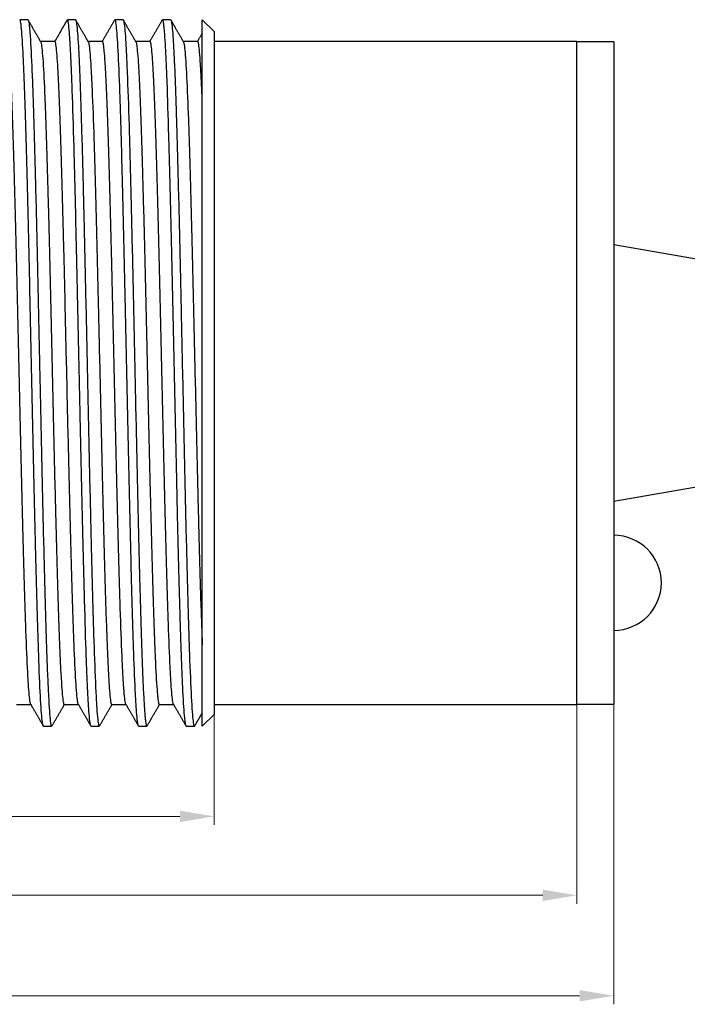
# Model space of a CAD drawing. Units: millimetres. Extents: x 4134 to 4243, y -1363 to -1317.
# Drawn here: x 4167 to 4195, y -1363 to -1321 of the extents above; entities that cross this region are included whole.
import ezdxf

# ---------------------------------------------------------------- set-up
doc = ezdxf.new("R2010")
doc.units = ezdxf.units.MM
doc.header["$MEASUREMENT"] = 0
doc.layers.get('DEFPOINTS').update_dxf_attribs({"color": 252, "lineweight": 13})
doc.layers.add('4', color=7, linetype='Continuous', true_color=0xffffff)
doc.layers.add('DIM', color=3, linetype='Continuous', lineweight=13)
doc.styles.get("Standard").update_dxf_attribs({"font": 'txt.shx', "bigfont": 'chineset.shx'})
doc.dimstyles.new('YanXiu', dxfattribs={"dimscale": 10, "dimtxt": 0.18, "dimasz": 0.18, "dimexe": 0.05, "dimexo": 0, "dimgap": 0.05, "dimtad": 1, "dimzin": 0, "dimdsep": 46, "dimtxsty": 'Standard', "dimcen": 0.05, "dimclrd": 256, "dimclre": 256, "dimclrt": 4, "dimazin": 0, "dimtfac": 1, "dimtmove": 0, "dimatfit": 3, "dimfxl": 1, "dimtolj": 1, "dimtzin": 0, "dimlwd": -1, "dimlwe": -1, "dimarcsym": 0})

# ---------------------------------------------------------------- blocks, each defined once
blk = doc.blocks.new('*D11')
at = {"layer": 'DEFPOINTS', "color": 0, "linetype": 'ByBlock'}
for p in [(4191.874, -1350.041), (4133.674, -1350.166), (4133.674, -1362.309)]:
    blk.add_point(p, dxfattribs=at)
at = {"layer": 'DIM', "linetype": 'ByBlock'}
for p, q in [((4191.874, -1350.041), (4191.874, -1362.669)), ((4133.674, -1350.166), (4133.674, -1362.669))]:
    blk.add_line(p, q, dxfattribs=at)
at = {"layer": 'DIM'}
blk.add_line((4190.434, -1362.309), (4135.114, -1362.309), dxfattribs=at)
at = {"layer": 'DIM', "linetype": 'ByBlock'}
for points in [[(4135.114, -1362.069), (4135.114, -1362.549), (4133.674, -1362.309)], [(4190.434, -1362.069), (4190.434, -1362.549), (4191.874, -1362.309)]]:
    blk.add_solid(points, dxfattribs=at)
at = {"layer": 'DIM', "color": 4, "linetype": 'ByBlock', "insert": (4162.774, -1361.05), "char_height": 1.8, "attachment_point": 5}
blk.add_mtext('\\A1;58.2', dxfattribs=at)
blk = doc.blocks.new('*D12')
at = {"layer": 'DEFPOINTS', "color": 0, "linetype": 'ByBlock'}
for p in [(4190.324, -1350.066), (4135.174, -1350.166), (4135.174, -1358.084)]:
    blk.add_point(p, dxfattribs=at)
at = {"layer": 'DIM', "linetype": 'ByBlock'}
for p, q in [((4190.324, -1350.066), (4190.324, -1358.444)), ((4135.174, -1350.166), (4135.174, -1358.444))]:
    blk.add_line(p, q, dxfattribs=at)
at = {"layer": 'DIM'}
blk.add_line((4188.884, -1358.084), (4136.614, -1358.084), dxfattribs=at)
at = {"layer": 'DIM', "linetype": 'ByBlock'}
for points in [[(4136.614, -1357.844), (4136.614, -1358.324), (4135.174, -1358.084)], [(4188.884, -1357.844), (4188.884, -1358.324), (4190.324, -1358.084)]]:
    blk.add_solid(points, dxfattribs=at)
at = {"layer": 'DIM', "color": 4, "linetype": 'ByBlock', "insert": (4162.749, -1356.825), "char_height": 1.8, "attachment_point": 5}
blk.add_mtext('\\A1;55.2', dxfattribs=at)
blk = doc.blocks.new('*D13')
at = {"layer": 'DEFPOINTS', "color": 0, "linetype": 'ByBlock'}
for p in [(4175.074, -1350.066), (4135.174, -1350.166), (4135.174, -1354.765)]:
    blk.add_point(p, dxfattribs=at)
at = {"layer": 'DIM', "linetype": 'ByBlock'}
for p, q in [((4175.074, -1350.066), (4175.074, -1355.125)), ((4135.174, -1350.166), (4135.174, -1355.125))]:
    blk.add_line(p, q, dxfattribs=at)
at = {"layer": 'DIM'}
blk.add_line((4173.634, -1354.765), (4136.614, -1354.765), dxfattribs=at)
at = {"layer": 'DIM', "linetype": 'ByBlock'}
for points in [[(4136.614, -1354.525), (4136.614, -1355.005), (4135.174, -1354.765)], [(4173.634, -1354.525), (4173.634, -1355.005), (4175.074, -1354.765)]]:
    blk.add_solid(points, dxfattribs=at)
at = {"layer": 'DIM', "color": 4, "linetype": 'ByBlock', "insert": (4155.124, -1353.505), "char_height": 1.8, "attachment_point": 5}
blk.add_mtext('\\A1;39.9', dxfattribs=at)

msp = doc.modelspace()

# ---------------------------------------------------------------- linework, layer by layer
at = {"layer": '4', "color": 7, "linetype": 'Continuous'}
for p, q in [((4167.243, -1321.256), (4166.905, -1321.256)), ((4169.243, -1321.256), (4168.905, -1321.256)), ((4171.243, -1321.256), (4170.905, -1321.256)), ((4173.243, -1321.256), (4172.905, -1321.256)), ((4175.074, -1321.756), (4174.574, -1321.256)), ((4174.574, -1350.976), (4174.574, -1321.256)), ((4175.074, -1321.756), (4175.074, -1350.476)), ((4168.38, -1322.166), (4167.775, -1322.166)), ((4170.38, -1322.166), (4169.775, -1322.166)), ((4172.38, -1322.166), (4171.775, -1322.166)), ((4174.38, -1322.166), (4173.775, -1322.166)), ((4190.324, -1322.166), (4175.074, -1322.166)), ((4190.324, -1350.066), (4190.324, -1322.166)), ((4191.874, -1322.191), (4190.324, -1322.191)), ((4191.874, -1322.191), (4191.874, -1350.041)), ((4202.624, -1332.616), (4191.874, -1330.72)), ((4191.874, -1341.512), (4202.624, -1339.616)), ((4166.768, -1350.066), (4167.373, -1350.066)), ((4168.768, -1350.066), (4169.373, -1350.066)), ((4170.768, -1350.066), (4171.373, -1350.066)), ((4172.768, -1350.066), (4173.373, -1350.066)), ((4175.074, -1350.066), (4190.324, -1350.066)), ((4190.324, -1350.041), (4191.874, -1350.041)), ((4174.574, -1350.976), (4175.074, -1350.476)), ((4167.905, -1350.976), (4168.243, -1350.976)), ((4169.905, -1350.976), (4170.243, -1350.976)), ((4171.905, -1350.976), (4172.243, -1350.976)), ((4173.905, -1350.976), (4174.243, -1350.976))]:
    msp.add_line(p, q, dxfattribs=at)
for start, end in [(0, 90), (270, 0)]:
    msp.add_arc((4191.874, -1344.941), 2, start, end, dxfattribs=at)
for points, knots in [([(4167.893, -1350.966), (4167.893, -1350.965), (4167.892, -1350.964), (4167.88, -1350.939), (4167.867, -1350.882), (4167.843, -1350.704), (4167.831, -1350.582), (4167.806, -1350.271), (4167.793, -1350.082), (4167.756, -1349.427), (4167.732, -1348.874), (4167.695, -1347.868), (4167.683, -1347.502), (4167.658, -1346.73), (4167.646, -1346.321), (4167.621, -1345.46), (4167.609, -1345.007), (4167.59, -1344.293), (4167.584, -1344.048), (4167.572, -1343.554), (4167.566, -1343.304), (4167.535, -1342.035), (4167.511, -1340.969), (4167.473, -1339.289), (4167.461, -1338.721), (4167.437, -1337.586), (4167.424, -1337.016), (4167.4, -1335.871), (4167.388, -1335.297), (4167.363, -1334.143), (4167.35, -1333.573), (4167.314, -1331.892), (4167.289, -1330.805), (4167.24, -1328.71), (4167.215, -1327.739), (4167.178, -1326.396), (4167.166, -1325.965), (4167.141, -1325.151), (4167.129, -1324.771), (4167.104, -1324.065), (4167.092, -1323.739), (4167.074, -1323.29), (4167.068, -1323.147), (4167.055, -1322.875), (4167.049, -1322.746), (4167.018, -1322.14), (4166.994, -1321.785), (4166.963, -1321.498), (4166.957, -1321.449), (4166.944, -1321.366), (4166.938, -1321.333), (4166.923, -1321.274), (4166.914, -1321.256), (4166.905, -1321.256)], [0, 0, 0, 0, 0.001495, 0.001495, 0.038853, 0.038853, 0.076211, 0.076211, 0.113569, 0.113569, 0.188284, 0.188284, 0.225642, 0.225642, 0.263, 0.263, 0.300358, 0.300358, 0.319037, 0.319037, 0.337716, 0.337716, 0.412432, 0.412432, 0.44979, 0.44979, 0.487147, 0.487147, 0.524505, 0.524505, 0.561863, 0.561863, 0.636579, 0.636579, 0.711295, 0.711295, 0.748652, 0.748652, 0.78601, 0.78601, 0.823368, 0.823368, 0.842047, 0.842047, 0.860726, 0.860726, 0.935442, 0.935442, 0.954121, 0.954121, 0.9728, 0.9728, 1, 1, 1, 1]), ([(4167.255, -1321.266), (4167.258, -1321.271), (4167.261, -1321.279), (4167.277, -1321.327), (4167.289, -1321.402), (4167.309, -1321.568), (4167.315, -1321.632), (4167.328, -1321.779), (4167.334, -1321.862), (4167.367, -1322.317), (4167.392, -1322.812), (4167.43, -1323.75), (4167.443, -1324.098), (4167.469, -1324.842), (4167.482, -1325.241), (4167.507, -1326.088), (4167.52, -1326.537), (4167.539, -1327.25), (4167.546, -1327.495), (4167.559, -1327.992), (4167.565, -1328.245), (4167.597, -1329.528), (4167.623, -1330.618), (4167.661, -1332.35), (4167.674, -1332.935), (4167.7, -1334.11), (4167.713, -1334.702), (4167.732, -1335.597), (4167.738, -1335.896), (4167.751, -1336.496), (4167.758, -1336.799), (4167.777, -1337.701), (4167.79, -1338.295), (4167.815, -1339.466), (4167.828, -1340.044), (4167.854, -1341.185), (4167.867, -1341.751), (4167.905, -1343.39), (4167.931, -1344.406), (4167.969, -1345.816), (4167.982, -1346.268), (4168.008, -1347.11), (4168.02, -1347.503), (4168.046, -1348.232), (4168.059, -1348.569), (4168.078, -1349.032), (4168.085, -1349.179), (4168.098, -1349.455), (4168.104, -1349.585), (4168.136, -1350.189), (4168.161, -1350.538), (4168.206, -1350.902), (4168.225, -1350.977), (4168.243, -1350.976)], [0, 0, 0, 0, 0.009333, 0.009333, 0.048248, 0.048248, 0.067706, 0.067706, 0.087164, 0.087164, 0.164995, 0.164995, 0.203911, 0.203911, 0.242827, 0.242827, 0.281742, 0.281742, 0.3012, 0.3012, 0.320658, 0.320658, 0.398489, 0.398489, 0.437405, 0.437405, 0.476321, 0.476321, 0.495778, 0.495778, 0.515236, 0.515236, 0.554152, 0.554152, 0.593067, 0.593067, 0.631983, 0.631983, 0.709814, 0.709814, 0.74873, 0.74873, 0.787646, 0.787646, 0.826561, 0.826561, 0.846019, 0.846019, 0.865477, 0.865477, 0.943308, 0.943308, 1, 1, 1, 1]), ([(4168.896, -1321.261), (4168.851, -1321.34), (4168.761, -1321.495), (4168.581, -1321.807), (4168.45, -1322.033), (4168.365, -1322.181)], [0, 0, 0, 0, 0.259322, 0.509418, 1, 1, 1, 1]), ([(4169.893, -1350.965), (4169.878, -1350.939), (4169.864, -1350.866), (4169.836, -1350.642), (4169.824, -1350.507), (4169.799, -1350.176), (4169.787, -1349.979), (4169.763, -1349.524), (4169.75, -1349.266), (4169.726, -1348.685), (4169.713, -1348.367), (4169.676, -1347.339), (4169.652, -1346.553), (4169.602, -1344.776), (4169.578, -1343.819), (4169.541, -1342.283), (4169.529, -1341.752), (4169.504, -1340.665), (4169.492, -1340.115), (4169.467, -1339.002), (4169.455, -1338.438), (4169.437, -1337.584), (4169.43, -1337.298), (4169.418, -1336.722), (4169.412, -1336.431), (4169.381, -1334.987), (4169.356, -1333.85), (4169.326, -1332.453), (4169.32, -1332.175), (4169.307, -1331.62), (4169.301, -1331.344), (4169.282, -1330.53), (4169.27, -1330.003), (4169.246, -1328.98), (4169.233, -1328.483), (4169.209, -1327.52), (4169.196, -1327.051), (4169.159, -1325.723), (4169.135, -1324.935), (4169.098, -1323.897), (4169.086, -1323.574), (4169.061, -1322.994), (4169.049, -1322.734), (4169.024, -1322.275), (4169.012, -1322.076), (4168.987, -1321.739), (4168.975, -1321.601), (4168.943, -1321.337), (4168.924, -1321.257), (4168.905, -1321.256)], [0, 0, 0, 0, 0.044728, 0.044728, 0.082113, 0.082113, 0.119499, 0.119499, 0.156884, 0.156884, 0.19427, 0.19427, 0.269041, 0.269041, 0.343812, 0.343812, 0.381197, 0.381197, 0.418583, 0.418583, 0.455968, 0.455968, 0.474661, 0.474661, 0.493354, 0.493354, 0.568125, 0.568125, 0.586817, 0.586817, 0.60551, 0.60551, 0.642895, 0.642895, 0.680281, 0.680281, 0.717666, 0.717666, 0.792437, 0.792437, 0.829823, 0.829823, 0.867208, 0.867208, 0.904594, 0.904594, 0.941979, 0.941979, 1, 1, 1, 1]), ([(4169.255, -1321.266), (4169.258, -1321.272), (4169.261, -1321.28), (4169.29, -1321.372), (4169.316, -1321.597), (4169.348, -1322.052), (4169.354, -1322.152), (4169.367, -1322.37), (4169.374, -1322.488), (4169.393, -1322.864), (4169.406, -1323.146), (4169.431, -1323.771), (4169.444, -1324.113), (4169.47, -1324.859), (4169.483, -1325.266), (4169.521, -1326.548), (4169.547, -1327.492), (4169.579, -1328.783), (4169.585, -1329.048), (4169.598, -1329.584), (4169.605, -1329.854), (4169.624, -1330.676), (4169.636, -1331.235), (4169.662, -1332.376), (4169.675, -1332.958), (4169.701, -1334.146), (4169.714, -1334.745), (4169.739, -1335.937), (4169.752, -1336.533), (4169.777, -1337.724), (4169.79, -1338.322), (4169.829, -1340.099), (4169.854, -1341.235), (4169.886, -1342.593), (4169.893, -1342.862), (4169.906, -1343.393), (4169.912, -1343.655), (4169.932, -1344.423), (4169.944, -1344.911), (4169.97, -1345.844), (4169.983, -1346.287), (4170.008, -1347.128), (4170.021, -1347.527), (4170.06, -1348.623), (4170.085, -1349.232), (4170.117, -1349.838), (4170.124, -1349.951), (4170.137, -1350.16), (4170.143, -1350.255), (4170.162, -1350.514), (4170.175, -1350.652), (4170.201, -1350.857), (4170.213, -1350.925), (4170.232, -1350.969), (4170.237, -1350.976), (4170.243, -1350.976)], [0, 0, 0, 0, 0.009979, 0.009979, 0.087858, 0.087858, 0.107328, 0.107328, 0.126798, 0.126798, 0.165737, 0.165737, 0.204677, 0.204677, 0.243616, 0.243616, 0.321495, 0.321495, 0.340965, 0.340965, 0.360435, 0.360435, 0.399374, 0.399374, 0.438314, 0.438314, 0.477253, 0.477253, 0.516193, 0.516193, 0.555132, 0.555132, 0.633011, 0.633011, 0.652481, 0.652481, 0.671951, 0.671951, 0.71089, 0.71089, 0.74983, 0.74983, 0.788769, 0.788769, 0.866648, 0.866648, 0.886118, 0.886118, 0.905587, 0.905587, 0.944527, 0.944527, 0.983466, 0.983466, 1, 1, 1, 1]), ([(4171.894, -1350.967), (4171.889, -1350.959), (4171.884, -1350.946), (4171.867, -1350.88), (4171.855, -1350.801), (4171.83, -1350.577), (4171.818, -1350.432), (4171.799, -1350.168), (4171.793, -1350.072), (4171.781, -1349.863), (4171.775, -1349.749), (4171.744, -1349.149), (4171.719, -1348.555), (4171.689, -1347.675), (4171.683, -1347.491), (4171.67, -1347.111), (4171.664, -1346.913), (4171.645, -1346.307), (4171.633, -1345.881), (4171.609, -1344.991), (4171.596, -1344.525), (4171.572, -1343.553), (4171.559, -1343.043), (4171.522, -1341.483), (4171.498, -1340.401), (4171.461, -1338.715), (4171.449, -1338.139), (4171.424, -1336.994), (4171.412, -1336.422), (4171.387, -1335.279), (4171.375, -1334.707), (4171.35, -1333.565), (4171.338, -1332.994), (4171.301, -1331.323), (4171.276, -1330.255), (4171.246, -1328.977), (4171.239, -1328.724), (4171.227, -1328.228), (4171.221, -1327.985), (4171.202, -1327.274), (4171.19, -1326.82), (4171.166, -1325.956), (4171.153, -1325.544), (4171.135, -1324.959), (4171.129, -1324.769), (4171.116, -1324.405), (4171.11, -1324.23), (4171.079, -1323.392), (4171.055, -1322.833), (4171.018, -1322.168), (4171.005, -1321.978), (4170.981, -1321.665), (4170.969, -1321.541), (4170.944, -1321.357), (4170.932, -1321.297), (4170.915, -1321.261), (4170.91, -1321.256), (4170.905, -1321.256)], [0, 0, 0, 0, 0.014669, 0.014669, 0.052003, 0.052003, 0.089337, 0.089337, 0.108004, 0.108004, 0.126671, 0.126671, 0.201338, 0.201338, 0.220005, 0.220005, 0.238672, 0.238672, 0.276006, 0.276006, 0.31334, 0.31334, 0.350673, 0.350673, 0.425341, 0.425341, 0.462675, 0.462675, 0.500009, 0.500009, 0.537342, 0.537342, 0.574676, 0.574676, 0.649344, 0.649344, 0.668011, 0.668011, 0.686678, 0.686678, 0.724011, 0.724011, 0.761345, 0.761345, 0.780012, 0.780012, 0.798679, 0.798679, 0.873347, 0.873347, 0.91068, 0.91068, 0.948014, 0.948014, 0.985348, 0.985348, 1, 1, 1, 1]), ([(4171.255, -1321.266), (4171.258, -1321.272), (4171.262, -1321.281), (4171.278, -1321.334), (4171.291, -1321.412), (4171.317, -1321.641), (4171.33, -1321.791), (4171.355, -1322.157), (4171.368, -1322.374), (4171.387, -1322.75), (4171.393, -1322.884), (4171.406, -1323.168), (4171.413, -1323.32), (4171.445, -1324.111), (4171.47, -1324.856), (4171.509, -1326.139), (4171.522, -1326.598), (4171.548, -1327.55), (4171.56, -1328.045), (4171.586, -1329.071), (4171.599, -1329.602), (4171.624, -1330.703), (4171.637, -1331.272), (4171.676, -1332.992), (4171.701, -1334.166), (4171.733, -1335.671), (4171.74, -1335.974), (4171.753, -1336.575), (4171.759, -1336.874), (4171.778, -1337.767), (4171.791, -1338.358), (4171.817, -1339.53), (4171.829, -1340.112), (4171.855, -1341.261), (4171.868, -1341.819), (4171.894, -1342.901), (4171.906, -1343.426), (4171.926, -1344.188), (4171.932, -1344.438), (4171.945, -1344.93), (4171.951, -1345.172), (4171.984, -1346.346), (4172.009, -1347.179), (4172.048, -1348.273), (4172.061, -1348.613), (4172.086, -1349.222), (4172.099, -1349.493), (4172.125, -1349.97), (4172.137, -1350.177), (4172.157, -1350.436), (4172.163, -1350.514), (4172.176, -1350.651), (4172.182, -1350.711), (4172.207, -1350.904), (4172.225, -1350.976), (4172.243, -1350.976)], [0, 0, 0, 0, 0.010584, 0.010584, 0.049524, 0.049524, 0.088465, 0.088465, 0.127405, 0.127405, 0.146875, 0.146875, 0.166346, 0.166346, 0.244226, 0.244226, 0.283167, 0.283167, 0.322107, 0.322107, 0.361048, 0.361048, 0.399988, 0.399988, 0.477869, 0.477869, 0.497339, 0.497339, 0.516809, 0.516809, 0.55575, 0.55575, 0.59469, 0.59469, 0.633631, 0.633631, 0.672571, 0.672571, 0.692041, 0.692041, 0.711511, 0.711511, 0.789392, 0.789392, 0.828333, 0.828333, 0.867273, 0.867273, 0.906213, 0.906213, 0.925684, 0.925684, 0.945154, 0.945154, 1, 1, 1, 1]), ([(4173.893, -1350.966), (4173.874, -1350.934), (4173.855, -1350.821), (4173.811, -1350.374), (4173.786, -1349.997), (4173.75, -1349.25), (4173.737, -1348.969), (4173.712, -1348.348), (4173.7, -1348.012), (4173.676, -1347.29), (4173.663, -1346.905), (4173.645, -1346.289), (4173.639, -1346.078), (4173.627, -1345.642), (4173.62, -1345.418), (4173.589, -1344.273), (4173.565, -1343.292), (4173.534, -1341.985), (4173.528, -1341.72), (4173.516, -1341.18), (4173.51, -1340.906), (4173.491, -1340.081), (4173.479, -1339.526), (4173.454, -1338.403), (4173.442, -1337.836), (4173.417, -1336.691), (4173.405, -1336.108), (4173.368, -1334.381), (4173.344, -1333.251), (4173.307, -1331.589), (4173.294, -1331.037), (4173.269, -1329.971), (4173.257, -1329.454), (4173.233, -1328.452), (4173.22, -1327.967), (4173.196, -1327.029), (4173.183, -1326.575), (4173.146, -1325.297), (4173.122, -1324.544), (4173.085, -1323.565), (4173.073, -1323.262), (4173.048, -1322.722), (4173.036, -1322.484), (4173.011, -1322.068), (4172.999, -1321.891), (4172.981, -1321.673), (4172.975, -1321.608), (4172.962, -1321.493), (4172.956, -1321.444), (4172.935, -1321.305), (4172.92, -1321.256), (4172.905, -1321.256)], [0, 0, 0, 0, 0.058483, 0.058483, 0.133156, 0.133156, 0.170493, 0.170493, 0.207829, 0.207829, 0.245166, 0.245166, 0.263834, 0.263834, 0.282502, 0.282502, 0.357175, 0.357175, 0.375844, 0.375844, 0.394512, 0.394512, 0.431848, 0.431848, 0.469185, 0.469185, 0.506521, 0.506521, 0.581195, 0.581195, 0.618531, 0.618531, 0.655868, 0.655868, 0.693204, 0.693204, 0.730541, 0.730541, 0.805214, 0.805214, 0.84255, 0.84255, 0.879887, 0.879887, 0.917223, 0.917223, 0.935892, 0.935892, 0.95456, 0.95456, 1, 1, 1, 1]), ([(4173.254, -1321.265), (4173.258, -1321.272), (4173.262, -1321.282), (4173.292, -1321.381), (4173.317, -1321.609), (4173.355, -1322.163), (4173.368, -1322.385), (4173.394, -1322.889), (4173.407, -1323.173), (4173.432, -1323.801), (4173.445, -1324.146), (4173.464, -1324.711), (4173.471, -1324.907), (4173.484, -1325.311), (4173.49, -1325.519), (4173.522, -1326.588), (4173.548, -1327.534), (4173.599, -1329.618), (4173.625, -1330.712), (4173.657, -1332.143), (4173.663, -1332.432), (4173.676, -1333.018), (4173.683, -1333.315), (4173.702, -1334.205), (4173.715, -1334.799), (4173.74, -1335.99), (4173.753, -1336.586), (4173.779, -1337.781), (4173.792, -1338.383), (4173.83, -1340.149), (4173.856, -1341.283), (4173.894, -1342.917), (4173.907, -1343.451), (4173.933, -1344.468), (4173.945, -1344.954), (4173.971, -1345.884), (4173.984, -1346.327), (4174.003, -1346.958), (4174.01, -1347.163), (4174.023, -1347.556), (4174.029, -1347.745), (4174.061, -1348.651), (4174.086, -1349.258), (4174.138, -1350.223), (4174.164, -1350.562), (4174.195, -1350.814), (4174.202, -1350.856), (4174.215, -1350.921), (4174.221, -1350.945), (4174.233, -1350.97), (4174.238, -1350.976), (4174.243, -1350.976)], [0, 0, 0, 0, 0.011856, 0.011856, 0.089686, 0.089686, 0.128601, 0.128601, 0.167517, 0.167517, 0.206432, 0.206432, 0.22589, 0.22589, 0.245347, 0.245347, 0.323178, 0.323178, 0.401008, 0.401008, 0.420466, 0.420466, 0.439924, 0.439924, 0.478839, 0.478839, 0.517754, 0.517754, 0.556669, 0.556669, 0.6345, 0.6345, 0.673415, 0.673415, 0.71233, 0.71233, 0.751246, 0.751246, 0.770703, 0.770703, 0.790161, 0.790161, 0.867992, 0.867992, 0.945822, 0.945822, 0.96528, 0.96528, 0.984737, 0.984737, 1, 1, 1, 1]), ([(4167.367, -1350.055), (4167.361, -1350.045), (4167.355, -1350.028), (4167.337, -1349.951), (4167.324, -1349.867), (4167.3, -1349.637), (4167.287, -1349.491), (4167.262, -1349.138), (4167.25, -1348.93), (4167.212, -1348.215), (4167.187, -1347.631), (4167.156, -1346.77), (4167.15, -1346.591), (4167.137, -1346.22), (4167.131, -1346.028), (4167.112, -1345.436), (4167.1, -1345.022), (4167.075, -1344.157), (4167.063, -1343.706), (4167.038, -1342.766), (4167.025, -1342.273), (4166.987, -1340.769), (4166.963, -1339.729), (4166.925, -1338.114), (4166.913, -1337.564), (4166.888, -1336.471), (4166.875, -1335.926), (4166.851, -1334.839), (4166.838, -1334.297), (4166.813, -1333.216), (4166.8, -1332.676), (4166.763, -1331.103), (4166.738, -1330.102), (4166.707, -1328.912), (4166.701, -1328.677), (4166.688, -1328.218), (4166.682, -1327.993), (4166.663, -1327.337), (4166.651, -1326.921), (4166.626, -1326.13), (4166.613, -1325.755), (4166.588, -1325.05), (4166.576, -1324.723), (4166.538, -1323.83), (4166.514, -1323.345), (4166.463, -1322.604), (4166.439, -1322.363), (4166.402, -1322.193), (4166.391, -1322.166), (4166.38, -1322.166)], [0, 0, 0, 0, 0.01788, 0.01788, 0.055782, 0.055782, 0.093685, 0.093685, 0.131587, 0.131587, 0.207391, 0.207391, 0.226343, 0.226343, 0.245294, 0.245294, 0.283196, 0.283196, 0.321098, 0.321098, 0.359, 0.359, 0.434805, 0.434805, 0.472707, 0.472707, 0.51061, 0.51061, 0.548512, 0.548512, 0.586414, 0.586414, 0.662219, 0.662219, 0.68117, 0.68117, 0.700121, 0.700121, 0.738023, 0.738023, 0.775925, 0.775925, 0.813828, 0.813828, 0.889632, 0.889632, 0.965437, 0.965437, 1, 1, 1, 1]), ([(4167.78, -1322.176), (4167.788, -1322.189), (4167.797, -1322.216), (4167.817, -1322.319), (4167.83, -1322.415), (4167.855, -1322.671), (4167.868, -1322.834), (4167.906, -1323.412), (4167.931, -1323.915), (4167.969, -1324.846), (4167.982, -1325.188), (4168.007, -1325.914), (4168.02, -1326.3), (4168.045, -1327.116), (4168.058, -1327.547), (4168.077, -1328.229), (4168.084, -1328.462), (4168.096, -1328.935), (4168.103, -1329.175), (4168.134, -1330.391), (4168.159, -1331.417), (4168.198, -1333.041), (4168.21, -1333.587), (4168.236, -1334.684), (4168.248, -1335.235), (4168.274, -1336.342), (4168.286, -1336.901), (4168.312, -1338.015), (4168.324, -1338.564), (4168.35, -1339.645), (4168.362, -1340.177), (4168.381, -1340.963), (4168.388, -1341.223), (4168.4, -1341.739), (4168.407, -1341.995), (4168.439, -1343.248), (4168.464, -1344.176), (4168.502, -1345.459), (4168.515, -1345.87), (4168.54, -1346.635), (4168.553, -1346.99), (4168.578, -1347.649), (4168.59, -1347.952), (4168.616, -1348.505), (4168.629, -1348.755), (4168.667, -1349.402), (4168.692, -1349.708), (4168.724, -1349.931), (4168.73, -1349.968), (4168.743, -1350.024), (4168.749, -1350.043), (4168.76, -1350.062), (4168.764, -1350.066), (4168.768, -1350.066)], [0, 0, 0, 0, 0.024638, 0.024638, 0.063147, 0.063147, 0.101656, 0.101656, 0.178674, 0.178674, 0.217183, 0.217183, 0.255692, 0.255692, 0.294201, 0.294201, 0.313456, 0.313456, 0.33271, 0.33271, 0.409729, 0.409729, 0.448238, 0.448238, 0.486747, 0.486747, 0.525256, 0.525256, 0.563765, 0.563765, 0.602274, 0.602274, 0.621528, 0.621528, 0.640783, 0.640783, 0.717801, 0.717801, 0.75631, 0.75631, 0.794819, 0.794819, 0.833328, 0.833328, 0.871837, 0.871837, 0.948855, 0.948855, 0.968109, 0.968109, 0.987364, 0.987364, 1, 1, 1, 1]), ([(4169.366, -1350.054), (4169.355, -1350.033), (4169.344, -1349.988), (4169.321, -1349.84), (4169.309, -1349.73), (4169.284, -1349.445), (4169.271, -1349.27), (4169.233, -1348.66), (4169.209, -1348.141), (4169.177, -1347.348), (4169.171, -1347.181), (4169.159, -1346.838), (4169.152, -1346.661), (4169.134, -1346.112), (4169.121, -1345.725), (4169.096, -1344.906), (4169.084, -1344.475), (4169.059, -1343.567), (4169.046, -1343.096), (4169.009, -1341.648), (4168.984, -1340.631), (4168.934, -1338.491), (4168.909, -1337.411), (4168.872, -1335.775), (4168.859, -1335.224), (4168.834, -1334.129), (4168.822, -1333.59), (4168.797, -1332.527), (4168.785, -1332.004), (4168.766, -1331.231), (4168.76, -1330.975), (4168.747, -1330.468), (4168.741, -1330.216), (4168.709, -1328.984), (4168.685, -1328.069), (4168.647, -1326.805), (4168.635, -1326.399), (4168.61, -1325.643), (4168.597, -1325.29), (4168.572, -1324.636), (4168.56, -1324.335), (4168.535, -1323.784), (4168.522, -1323.534), (4168.485, -1322.881), (4168.46, -1322.568), (4168.423, -1322.282), (4168.41, -1322.219), (4168.391, -1322.173), (4168.385, -1322.166), (4168.379, -1322.166)], [0, 0, 0, 0, 0.033372, 0.033372, 0.071297, 0.071297, 0.109221, 0.109221, 0.18507, 0.18507, 0.204032, 0.204032, 0.222994, 0.222994, 0.260919, 0.260919, 0.298843, 0.298843, 0.336768, 0.336768, 0.412616, 0.412616, 0.488465, 0.488465, 0.52639, 0.52639, 0.564314, 0.564314, 0.602239, 0.602239, 0.621201, 0.621201, 0.640163, 0.640163, 0.716012, 0.716012, 0.753936, 0.753936, 0.791861, 0.791861, 0.829785, 0.829785, 0.86771, 0.86771, 0.943558, 0.943558, 0.981483, 0.981483, 1, 1, 1, 1]), ([(4169.781, -1322.177), (4169.781, -1322.177), (4169.782, -1322.178), (4169.795, -1322.203), (4169.808, -1322.261), (4169.833, -1322.441), (4169.846, -1322.564), (4169.871, -1322.872), (4169.883, -1323.057), (4169.903, -1323.385), (4169.909, -1323.502), (4169.922, -1323.751), (4169.928, -1323.882), (4169.96, -1324.573), (4169.985, -1325.234), (4170.023, -1326.391), (4170.036, -1326.8), (4170.061, -1327.654), (4170.074, -1328.1), (4170.099, -1329.031), (4170.112, -1329.518), (4170.137, -1330.526), (4170.15, -1331.039), (4170.175, -1332.085), (4170.188, -1332.618), (4170.207, -1333.431), (4170.213, -1333.704), (4170.226, -1334.256), (4170.232, -1334.535), (4170.264, -1335.924), (4170.289, -1337.03), (4170.327, -1338.68), (4170.34, -1339.232), (4170.365, -1340.306), (4170.378, -1340.831), (4170.403, -1341.856), (4170.416, -1342.357), (4170.441, -1343.333), (4170.454, -1343.809), (4170.492, -1345.162), (4170.517, -1345.977), (4170.549, -1346.887), (4170.555, -1347.063), (4170.568, -1347.4), (4170.575, -1347.561), (4170.594, -1348.023), (4170.606, -1348.303), (4170.631, -1348.804), (4170.644, -1349.026), (4170.67, -1349.411), (4170.682, -1349.57), (4170.708, -1349.823), (4170.72, -1349.917), (4170.744, -1350.036), (4170.756, -1350.065), (4170.768, -1350.066)], [0, 0, 0, 0, 0.001232, 0.001232, 0.039765, 0.039765, 0.078298, 0.078298, 0.116831, 0.116831, 0.136097, 0.136097, 0.155364, 0.155364, 0.232429, 0.232429, 0.270962, 0.270962, 0.309495, 0.309495, 0.348028, 0.348028, 0.38656, 0.38656, 0.425093, 0.425093, 0.44436, 0.44436, 0.463626, 0.463626, 0.540691, 0.540691, 0.579224, 0.579224, 0.617757, 0.617757, 0.65629, 0.65629, 0.694823, 0.694823, 0.771888, 0.771888, 0.791155, 0.791155, 0.810421, 0.810421, 0.848954, 0.848954, 0.887487, 0.887487, 0.926019, 0.926019, 0.964552, 0.964552, 1, 1, 1, 1]), ([(4171.367, -1350.055), (4171.363, -1350.047), (4171.359, -1350.037), (4171.342, -1349.981), (4171.33, -1349.906), (4171.305, -1349.692), (4171.292, -1349.554), (4171.267, -1349.218), (4171.255, -1349.02), (4171.236, -1348.678), (4171.23, -1348.556), (4171.218, -1348.298), (4171.211, -1348.16), (4171.18, -1347.444), (4171.155, -1346.771), (4171.118, -1345.613), (4171.105, -1345.199), (4171.08, -1344.339), (4171.068, -1343.892), (4171.043, -1342.965), (4171.03, -1342.485), (4171.005, -1341.491), (4170.993, -1340.975), (4170.955, -1339.414), (4170.931, -1338.347), (4170.893, -1336.707), (4170.88, -1336.153), (4170.856, -1335.061), (4170.843, -1334.519), (4170.818, -1333.442), (4170.806, -1332.909), (4170.787, -1332.114), (4170.781, -1331.85), (4170.768, -1331.33), (4170.762, -1331.074), (4170.731, -1329.812), (4170.706, -1328.859), (4170.668, -1327.517), (4170.656, -1327.091), (4170.631, -1326.287), (4170.619, -1325.908), (4170.594, -1325.196), (4170.581, -1324.862), (4170.556, -1324.245), (4170.544, -1323.966), (4170.519, -1323.467), (4170.506, -1323.246), (4170.481, -1322.863), (4170.469, -1322.7), (4170.431, -1322.306), (4170.407, -1322.173), (4170.381, -1322.166), (4170.38, -1322.166), (4170.379, -1322.166)], [0, 0, 0, 0, 0.012089, 0.012089, 0.049992, 0.049992, 0.087896, 0.087896, 0.1258, 0.1258, 0.144752, 0.144752, 0.163703, 0.163703, 0.239511, 0.239511, 0.277414, 0.277414, 0.315318, 0.315318, 0.353222, 0.353222, 0.391125, 0.391125, 0.466933, 0.466933, 0.504836, 0.504836, 0.54274, 0.54274, 0.580644, 0.580644, 0.599595, 0.599595, 0.618547, 0.618547, 0.694354, 0.694354, 0.732258, 0.732258, 0.770162, 0.770162, 0.808065, 0.808065, 0.845969, 0.845969, 0.883873, 0.883873, 0.921776, 0.921776, 0.997584, 0.997584, 1, 1, 1, 1]), ([(4171.781, -1322.176), (4171.799, -1322.206), (4171.817, -1322.306), (4171.848, -1322.595), (4171.861, -1322.745), (4171.886, -1323.106), (4171.899, -1323.316), (4171.924, -1323.799), (4171.937, -1324.071), (4171.963, -1324.676), (4171.975, -1325.003), (4172.001, -1325.708), (4172.013, -1326.084), (4172.032, -1326.686), (4172.038, -1326.893), (4172.051, -1327.319), (4172.058, -1327.539), (4172.089, -1328.657), (4172.115, -1329.616), (4172.153, -1331.149), (4172.165, -1331.68), (4172.191, -1332.749), (4172.203, -1333.289), (4172.229, -1334.38), (4172.241, -1334.93), (4172.267, -1336.043), (4172.28, -1336.607), (4172.317, -1338.268), (4172.343, -1339.354), (4172.374, -1340.682), (4172.381, -1340.947), (4172.394, -1341.466), (4172.4, -1341.722), (4172.419, -1342.477), (4172.431, -1342.964), (4172.457, -1343.906), (4172.469, -1344.362), (4172.495, -1345.239), (4172.508, -1345.653), (4172.533, -1346.431), (4172.546, -1346.796), (4172.571, -1347.475), (4172.584, -1347.792), (4172.622, -1348.655), (4172.647, -1349.106), (4172.679, -1349.518), (4172.685, -1349.593), (4172.698, -1349.727), (4172.704, -1349.786), (4172.723, -1349.937), (4172.736, -1350.004), (4172.755, -1350.056), (4172.761, -1350.066), (4172.768, -1350.066)], [0, 0, 0, 0, 0.05598, 0.05598, 0.094492, 0.094492, 0.133005, 0.133005, 0.171517, 0.171517, 0.210029, 0.210029, 0.248541, 0.248541, 0.267797, 0.267797, 0.287053, 0.287053, 0.364078, 0.364078, 0.40259, 0.40259, 0.441102, 0.441102, 0.479614, 0.479614, 0.518127, 0.518127, 0.595151, 0.595151, 0.614407, 0.614407, 0.633663, 0.633663, 0.672175, 0.672175, 0.710688, 0.710688, 0.7492, 0.7492, 0.787712, 0.787712, 0.826224, 0.826224, 0.903249, 0.903249, 0.922505, 0.922505, 0.941761, 0.941761, 0.980273, 0.980273, 1, 1, 1, 1]), ([(4173.367, -1350.055), (4173.358, -1350.039), (4173.348, -1350.003), (4173.326, -1349.879), (4173.314, -1349.778), (4173.289, -1349.512), (4173.276, -1349.348), (4173.258, -1349.055), (4173.251, -1348.949), (4173.239, -1348.723), (4173.233, -1348.604), (4173.201, -1347.971), (4173.177, -1347.358), (4173.139, -1346.272), (4173.126, -1345.886), (4173.102, -1345.078), (4173.089, -1344.654), (4173.064, -1343.766), (4173.052, -1343.302), (4173.027, -1342.334), (4173.014, -1341.84), (4172.989, -1340.829), (4172.977, -1340.313), (4172.952, -1339.26), (4172.939, -1338.72), (4172.902, -1337.088), (4172.877, -1336), (4172.84, -1334.367), (4172.827, -1333.819), (4172.802, -1332.744), (4172.79, -1332.217), (4172.765, -1331.184), (4172.752, -1330.679), (4172.727, -1329.688), (4172.715, -1329.201), (4172.677, -1327.806), (4172.653, -1326.956), (4172.615, -1325.801), (4172.602, -1325.436), (4172.577, -1324.764), (4172.565, -1324.456), (4172.54, -1323.893), (4172.528, -1323.639), (4172.509, -1323.299), (4172.503, -1323.192), (4172.49, -1322.995), (4172.484, -1322.904), (4172.453, -1322.49), (4172.428, -1322.283), (4172.395, -1322.178), (4172.387, -1322.166), (4172.379, -1322.166)], [0, 0, 0, 0, 0.02882, 0.02882, 0.066721, 0.066721, 0.104621, 0.104621, 0.123571, 0.123571, 0.142521, 0.142521, 0.218322, 0.218322, 0.256222, 0.256222, 0.294122, 0.294122, 0.332023, 0.332023, 0.369923, 0.369923, 0.407823, 0.407823, 0.445724, 0.445724, 0.521524, 0.521524, 0.559424, 0.559424, 0.597325, 0.597325, 0.635225, 0.635225, 0.673125, 0.673125, 0.748926, 0.748926, 0.786826, 0.786826, 0.824726, 0.824726, 0.862627, 0.862627, 0.881577, 0.881577, 0.900527, 0.900527, 0.976328, 0.976328, 1, 1, 1, 1]), ([(4173.781, -1322.176), (4173.792, -1322.195), (4173.802, -1322.238), (4173.826, -1322.384), (4173.839, -1322.494), (4173.864, -1322.781), (4173.877, -1322.958), (4173.915, -1323.579), (4173.94, -1324.11), (4173.978, -1325.079), (4173.991, -1325.433), (4174.016, -1326.182), (4174.029, -1326.578), (4174.054, -1327.416), (4174.067, -1327.856), (4174.086, -1328.551), (4174.092, -1328.788), (4174.105, -1329.269), (4174.111, -1329.513), (4174.143, -1330.747), (4174.168, -1331.785), (4174.219, -1333.964), (4174.244, -1335.067), (4174.282, -1336.729), (4174.295, -1337.287), (4174.321, -1338.398), (4174.333, -1338.944), (4174.358, -1340.018), (4174.371, -1340.545), (4174.39, -1341.324), (4174.396, -1341.581), (4174.409, -1342.09), (4174.416, -1342.343), (4174.447, -1343.579), (4174.472, -1344.49), (4174.511, -1345.743), (4174.523, -1346.143), (4174.549, -1346.885), (4174.561, -1347.229), (4174.574, -1347.546)], [0, 0, 0, 0, 0.041409, 0.041409, 0.089338, 0.089338, 0.137268, 0.137268, 0.233127, 0.233127, 0.281057, 0.281057, 0.328986, 0.328986, 0.376916, 0.376916, 0.40088, 0.40088, 0.424845, 0.424845, 0.520704, 0.520704, 0.616563, 0.616563, 0.664493, 0.664493, 0.712423, 0.712423, 0.760352, 0.760352, 0.784317, 0.784317, 0.808282, 0.808282, 0.904141, 0.904141, 0.95207, 0.95207, 1, 1, 1, 1]), ([(4174.574, -1324.686), (4174.568, -1324.53), (4174.562, -1324.38), (4174.549, -1324.092), (4174.543, -1323.954), (4174.524, -1323.564), (4174.511, -1323.335), (4174.487, -1322.936), (4174.474, -1322.766), (4174.449, -1322.488), (4174.437, -1322.378), (4174.409, -1322.21), (4174.394, -1322.165), (4174.379, -1322.166)], [0, 0, 0, 0, 0.096126, 0.096126, 0.192252, 0.192252, 0.384504, 0.384504, 0.576756, 0.576756, 0.769008, 0.769008, 1, 1, 1, 1])]:
    msp.add_open_spline(points, degree=3, knots=knots, dxfattribs=at)
for points, degree in [([(4167.784, -1322.182), (4167.518, -1321.721), (4167.251, -1321.261)], 2), ([(4169.784, -1322.183), (4169.518, -1321.722), (4169.252, -1321.261)], 2), ([(4170.896, -1321.261), (4170.635, -1321.714), (4170.373, -1322.166)], 2), ([(4171.784, -1322.183), (4171.518, -1321.722), (4171.252, -1321.261)], 2), ([(4172.896, -1321.261), (4172.635, -1321.713), (4172.373, -1322.166)], 2), ([(4173.784, -1322.182), (4173.518, -1321.721), (4173.251, -1321.26)], 2), ([(4174.572, -1321.822), (4174.373, -1322.166)], 1), ([(4167.364, -1350.05), (4167.63, -1350.511), (4167.897, -1350.972)], 2), ([(4168.252, -1350.971), (4168.513, -1350.519), (4168.775, -1350.066)], 2), ([(4169.364, -1350.049), (4169.63, -1350.51), (4169.896, -1350.971)], 2), ([(4170.251, -1350.973), (4170.513, -1350.519), (4170.775, -1350.066)], 2), ([(4171.364, -1350.05), (4171.63, -1350.511), (4171.897, -1350.972)], 2), ([(4172.251, -1350.972), (4172.518, -1350.511), (4172.784, -1350.05)], 2), ([(4173.364, -1350.05), (4173.63, -1350.511), (4173.897, -1350.972)], 2), ([(4174.251, -1350.972), (4174.415, -1350.688), (4174.579, -1350.404)], 2)]:
    msp.add_open_spline(points, degree=degree, dxfattribs=at)

# ---------------------------------------------------------------- dimensions: what is measured, and where the dimension line sits
at = {"layer": 'DIM', "color": 3, "linetype": 'ByBlock'}
for base, p1, p2, picture, middle in [((4133.674, -1362.309), (4191.874, -1350.041), (4133.674, -1350.166), '*D11', (4162.774, -1362.309)), ((4135.173992872, -1358.084436341), (4190.323992872, -1350.065992442), (4135.173992872, -1350.165992442), '*D12', (4162.748992872, -1358.084436341))]:
    dim = msp.add_linear_dim(base=base, p1=p1, p2=p2, dimstyle='YanXiu', override={"dimasz": 0.144, "dimexe": 0.035982, "dimgap": 0.035982, "dimdec": 1, "dimtdec": 1, "dimfxl": 0.5, "dimarcsym": 1}, dxfattribs=at)
    dim.commit()
    dim.dimension.update_dxf_attribs({"geometry": picture, "text_midpoint": middle, "dimtype": 160})
dim = msp.add_linear_dim(base=(4135.174, -1354.765), p1=(4175.074, -1350.066), p2=(4135.174, -1350.166), dimstyle='YanXiu', override={"dimasz": 0.144, "dimexe": 0.035982, "dimgap": 0.035982, "dimdec": 1, "dimtdec": 1, "dimfxl": 0.5, "dimarcsym": 1}, dxfattribs=at)
dim.commit()
dim.dimension.update_dxf_attribs({"geometry": '*D13', "text_midpoint": (4155.124, -1353.505)})

doc.saveas('drawing.dxf')
